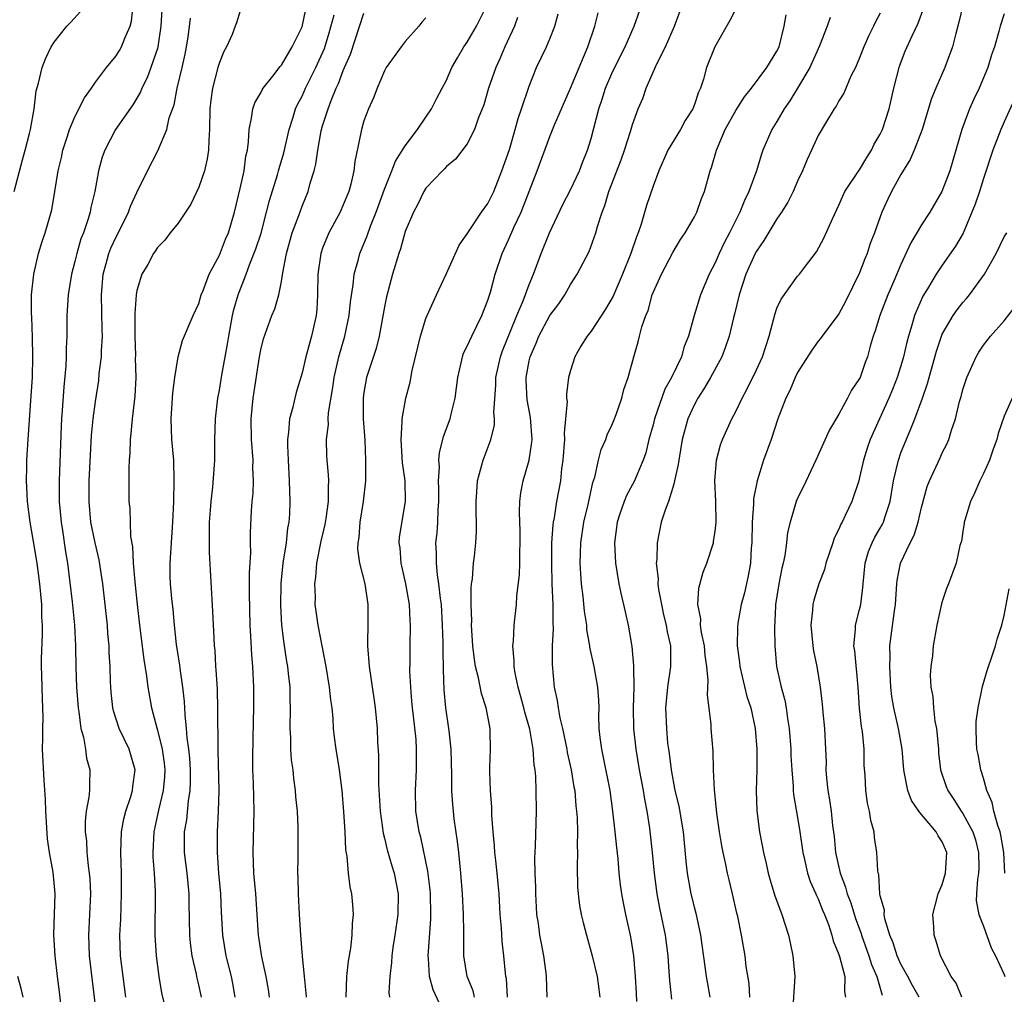
# Model space of a CAD drawing. Units: inches. Extents: x 2547000 to 2550000, y 1560000 to 1562314.
# Drawn here: x 2547794 to 2547889, y 1560431 to 1560526 of the extents above; entities that cross this region are included whole.
import ezdxf

# ---------------------------------------------------------------- set-up
doc = ezdxf.new("R2010")
doc.units = ezdxf.units.IN
doc.header["$MEASUREMENT"] = 0
doc.layers.add('LD25471560_2ft', color=241, linetype='Continuous')

msp = doc.modelspace()

# ---------------------------------------------------------------- linework, layer by layer
at = {"layer": 'LD25471560_2ft'}
for points, elevation in [([(2547793.124, 1560509), (2547793.926, 1560512.074), (2547794.189, 1560513), (2547794.62, 1560514.62), (2547794.699, 1560515), (2547795.049, 1560517), (2547795.248, 1560518.752), (2547795.488, 1560519.488), (2547795.844, 1560521), (2547796.16, 1560521.839), (2547796.717, 1560523), (2547797, 1560523.458), (2547798.232, 1560525), (2547798.608, 1560525.392), (2547799.551, 1560526.449)], 7558), ([(2547797.658, 1560430.342), (2547797.516, 1560431.516), (2547797.306, 1560433), (2547797.084, 1560435), (2547796.98, 1560437.02), (2547797.079, 1560441), (2547797, 1560442.053), (2547796.905, 1560443.095), (2547796.559, 1560445), (2547796.337, 1560446.337), (2547796.174, 1560449), (2547796.153, 1560450.153), (2547796.024, 1560451.976), (2547795.875, 1560455), (2547795.909, 1560456.091), (2547795.891, 1560457), (2547795.928, 1560458.072), (2547795.915, 1560459), (2547795.865, 1560459.864), (2547795.815, 1560462.185), (2547795.767, 1560463), (2547795.766, 1560463.766), (2547795.861, 1560466.139), (2547795.86, 1560467), (2547795.801, 1560467.801), (2547795.789, 1560469), (2547795.606, 1560471), (2547795.342, 1560473), (2547795, 1560475.098), (2547794.665, 1560477), (2547794.417, 1560479), (2547794.361, 1560480.361), (2547794.316, 1560481), (2547794.349, 1560482.349), (2547794.347, 1560483), (2547794.475, 1560485), (2547794.785, 1560489.214), (2547794.886, 1560491), (2547794.946, 1560493), (2547794.903, 1560494.903), (2547794.827, 1560496.827), (2547794.799, 1560497.201), (2547794.809, 1560499), (2547795.018, 1560501), (2547795.489, 1560503), (2547795.844, 1560504.156), (2547796.132, 1560505), (2547796.762, 1560507.238), (2547797.069, 1560509), (2547797.388, 1560511), (2547797.698, 1560512.303), (2547797.845, 1560513), (2547798.269, 1560514.269), (2547798.494, 1560515), (2547799, 1560516.225), (2547799.927, 1560518.074), (2547800.599, 1560519), (2547801, 1560519.587), (2547802.069, 1560521), (2547803, 1560522.132), (2547803.335, 1560522.665), (2547803.527, 1560523), (2547803.851, 1560523.851), (2547804.36, 1560525), (2547804.489, 1560525.511), (2547804.657, 1560527)], 7556), ([(2547807.414, 1560526.586), (2547807.323, 1560525), (2547807.037, 1560523), (2547807, 1560522.862), (2547806.373, 1560521), (2547805.998, 1560520.002), (2547805.487, 1560519), (2547805.353, 1560518.647), (2547805, 1560518.029), (2547804.6, 1560517.4), (2547802.945, 1560515), (2547801.895, 1560513), (2547801.657, 1560512.343), (2547801.288, 1560511), (2547800.925, 1560509), (2547800.552, 1560507.448), (2547800.477, 1560507), (2547800.27, 1560506.271), (2547799.83, 1560505), (2547799.593, 1560504.407), (2547799.184, 1560503), (2547799, 1560502.217), (2547798.681, 1560501), (2547798.364, 1560499), (2547798.238, 1560497), (2547798.223, 1560495), (2547798.163, 1560493.837), (2547798.159, 1560493), (2547798.119, 1560492.119), (2547797.918, 1560490.082), (2547797.786, 1560487.786), (2547797.716, 1560487), (2547797.679, 1560486.32), (2547797.49, 1560481), (2547797.488, 1560479), (2547797.667, 1560477), (2547797.806, 1560476.193), (2547798.109, 1560474.109), (2547798.292, 1560473), (2547798.739, 1560469.261), (2547798.978, 1560467), (2547799.059, 1560465), (2547799.082, 1560462.918), (2547799.165, 1560461), (2547799.314, 1560459), (2547799.392, 1560458.608), (2547799.579, 1560457), (2547799.839, 1560456.162), (2547800.038, 1560455), (2547800.143, 1560454.143), (2547800.465, 1560453), (2547800.413, 1560451.587), (2547800.413, 1560451), (2547800.364, 1560450.363), (2547800.103, 1560449), (2547799.989, 1560448.011), (2547799.997, 1560447), (2547800.117, 1560446.118), (2547800.164, 1560445), (2547800.29, 1560443.71), (2547800.398, 1560443), (2547800.44, 1560442.44), (2547800.504, 1560441), (2547800.431, 1560439), (2547800.319, 1560437), (2547800.384, 1560435), (2547801.084, 1560429.084)], 7554), ([(2547815, 1560526.486), (2547814.655, 1560525.345), (2547814.535, 1560525), (2547814.221, 1560524.221), (2547813.692, 1560523), (2547813.439, 1560522.561), (2547813, 1560521.49), (2547812.856, 1560521), (2547812.335, 1560519), (2547812.163, 1560517.837), (2547812.069, 1560517), (2547812.035, 1560515), (2547811.966, 1560513.966), (2547811.95, 1560513), (2547811.824, 1560512.176), (2547811.54, 1560511), (2547811, 1560509.436), (2547810.223, 1560507.776), (2547809, 1560505.948), (2547808.243, 1560505), (2547807.706, 1560504.294), (2547807, 1560503.577), (2547806.783, 1560503.217), (2547806.609, 1560503), (2547806.053, 1560501.946), (2547805.481, 1560501), (2547805, 1560499.429), (2547804.924, 1560499), (2547804.805, 1560497.194), (2547804.822, 1560496.822), (2547804.812, 1560495), (2547804.861, 1560493.139), (2547804.851, 1560492.851), (2547804.905, 1560491), (2547804.825, 1560489.175), (2547804.554, 1560487), (2547804.436, 1560485.565), (2547804.346, 1560485), (2547804.335, 1560483.666), (2547804.269, 1560483), (2547804.229, 1560482.229), (2547804.238, 1560479), (2547804.319, 1560478.319), (2547804.397, 1560475.603), (2547804.591, 1560474.591), (2547804.661, 1560473), (2547804.806, 1560471.194), (2547805.024, 1560469), (2547805.254, 1560467), (2547805.671, 1560463.671), (2547805.935, 1560462.065), (2547806.071, 1560461), (2547806.43, 1560459), (2547806.93, 1560457.07), (2547807, 1560456.847), (2547807.446, 1560455), (2547807.646, 1560453.646), (2547807.71, 1560453), (2547807.682, 1560452.318), (2547807.566, 1560451), (2547807.108, 1560449.108), (2547806.646, 1560447), (2547806.55, 1560445), (2547806.562, 1560444.562), (2547806.69, 1560443), (2547806.793, 1560441.207), (2547806.747, 1560437), (2547806.864, 1560435), (2547807.12, 1560433), (2547807.398, 1560431.398), (2547807.655, 1560430.345)], 7550), ([(2547811.263, 1560431), (2547811, 1560432.192), (2547810.841, 1560432.841), (2547810.767, 1560433.233), (2547810.375, 1560435), (2547810.212, 1560436.212), (2547810.139, 1560437), (2547810.073, 1560440.073), (2547810.071, 1560441), (2547809.874, 1560443), (2547809.62, 1560445), (2547809.615, 1560445.615), (2547809.626, 1560447), (2547809.836, 1560448.164), (2547810, 1560450), (2547810.17, 1560451), (2547810.204, 1560451.796), (2547810.201, 1560453), (2547810.134, 1560454.134), (2547810.044, 1560455), (2547809.884, 1560456.116), (2547809.825, 1560457), (2547809.671, 1560458.329), (2547809.604, 1560459.604), (2547809.442, 1560461), (2547809.186, 1560462.814), (2547809.154, 1560463.154), (2547808.856, 1560465.144), (2547808.652, 1560467), (2547808.521, 1560468.522), (2547808.395, 1560469.605), (2547808.275, 1560471), (2547808.246, 1560471.754), (2547808.22, 1560473), (2547808.494, 1560477), (2547808.577, 1560479), (2547808.631, 1560481), (2547808.571, 1560483), (2547808.406, 1560485), (2547808.338, 1560487), (2547808.494, 1560489.506), (2547808.692, 1560491), (2547808.999, 1560493.001), (2547809.439, 1560494.561), (2547810.454, 1560497), (2547811, 1560498.173), (2547811.242, 1560499), (2547811.418, 1560499.418), (2547812.014, 1560501), (2547813, 1560502.845), (2547813.603, 1560504.397), (2547813.87, 1560505), (2547814.456, 1560507), (2547815, 1560509.304), (2547815.382, 1560511), (2547815.571, 1560512.429), (2547815.715, 1560513), (2547815.824, 1560513.824), (2547815.867, 1560515), (2547816.117, 1560516.117), (2547816.224, 1560517), (2547816.422, 1560517.578), (2547817, 1560518.548), (2547817.144, 1560518.856), (2547817.239, 1560519), (2547818.177, 1560520.177), (2547818.885, 1560521.115), (2547819, 1560521.235), (2547820.056, 1560523), (2547821, 1560524.944), (2547821.354, 1560526.646)], 7548), ([(2547817.853, 1560431), (2547817.741, 1560431.741), (2547817.515, 1560433), (2547817.103, 1560434.897), (2547816.794, 1560437), (2547816.526, 1560441), (2547816.341, 1560443), (2547816.259, 1560445), (2547816.356, 1560449), (2547816.291, 1560451.709), (2547816.243, 1560453), (2547816.234, 1560454.234), (2547816.306, 1560457.694), (2547816.348, 1560459), (2547816.341, 1560461), (2547816.236, 1560463), (2547816.132, 1560464.132), (2547816.051, 1560465.949), (2547815.981, 1560467), (2547815.91, 1560470.09), (2547815.925, 1560471), (2547815.906, 1560472.093), (2547816.03, 1560474.03), (2547816.001, 1560475), (2547816, 1560476), (2547816.092, 1560478.091), (2547816.167, 1560479), (2547816.254, 1560479.746), (2547816.296, 1560481), (2547816.249, 1560482.249), (2547816.262, 1560483), (2547816.108, 1560485), (2547816.076, 1560487), (2547816.262, 1560489), (2547816.88, 1560493), (2547817, 1560493.658), (2547817.266, 1560494.734), (2547818.092, 1560497), (2547818.373, 1560497.627), (2547818.743, 1560499), (2547819, 1560500.286), (2547819.13, 1560501.129), (2547819.49, 1560503), (2547820.062, 1560505), (2547820.69, 1560506.69), (2547821, 1560507.572), (2547821.601, 1560509), (2547821.801, 1560509.802), (2547822.172, 1560511), (2547822.344, 1560511.656), (2547822.52, 1560513), (2547822.864, 1560514.864), (2547823, 1560515.351), (2547823.518, 1560517), (2547823.818, 1560517.818), (2547824.315, 1560519), (2547824.544, 1560519.457), (2547825, 1560520.72), (2547825.683, 1560522.317), (2547827, 1560526.257)], 7544), ([(2547825.284, 1560431), (2547825.351, 1560433), (2547825.511, 1560434.489), (2547825.723, 1560435.723), (2547825.854, 1560437), (2547825.877, 1560438.123), (2547825.994, 1560439), (2547825.937, 1560439.937), (2547825.834, 1560441), (2547825.675, 1560441.675), (2547825.507, 1560443), (2547825.374, 1560444.627), (2547825.255, 1560445.255), (2547825.169, 1560447), (2547825.049, 1560448.951), (2547824.88, 1560451), (2547824.625, 1560453), (2547824.301, 1560455), (2547824.154, 1560456.154), (2547824.065, 1560457), (2547824.017, 1560457.983), (2547823.915, 1560459), (2547823.797, 1560459.797), (2547823.676, 1560461), (2547823.33, 1560463), (2547822.569, 1560467), (2547822.368, 1560468.368), (2547822.287, 1560469), (2547822.29, 1560469.71), (2547822.234, 1560471), (2547822.332, 1560471.669), (2547822.441, 1560473), (2547822.868, 1560475.132), (2547823.245, 1560476.755), (2547823.349, 1560477.349), (2547823.567, 1560479), (2547823.553, 1560480.447), (2547823.587, 1560481), (2547823.563, 1560481.563), (2547823.437, 1560483), (2547823.415, 1560483.415), (2547823.377, 1560485), (2547823.549, 1560486.45), (2547823.548, 1560487), (2547823.581, 1560487.581), (2547823.983, 1560490.018), (2547824.104, 1560491), (2547824.552, 1560493), (2547825.134, 1560495), (2547825.567, 1560497), (2547825.691, 1560498.309), (2547825.951, 1560499.951), (2547826.048, 1560501), (2547826.455, 1560502.455), (2547826.585, 1560503), (2547827.302, 1560504.698), (2547827.637, 1560505.637), (2547828.195, 1560507), (2547829, 1560509.221), (2547829.709, 1560511), (2547830.056, 1560511.944), (2547831, 1560513.419), (2547832.194, 1560515), (2547833, 1560516.214), (2547833.549, 1560517), (2547834.026, 1560517.974), (2547834.586, 1560519), (2547835, 1560519.798), (2547835.516, 1560521), (2547836.048, 1560521.952), (2547836.679, 1560523), (2547837, 1560523.459), (2547837.886, 1560525), (2547838.898, 1560527)], 7540), ([(2547834.969, 1560429), (2547833.692, 1560431.692), (2547833.358, 1560433), (2547833.258, 1560434.742), (2547833.224, 1560435), (2547833.469, 1560438.531), (2547833.475, 1560439), (2547833.428, 1560441), (2547833.398, 1560441.398), (2547833.176, 1560443.176), (2547832.494, 1560446.494), (2547832.354, 1560447), (2547832.029, 1560449), (2547831.983, 1560451), (2547832.094, 1560453), (2547832.08, 1560454.08), (2547832.102, 1560455), (2547832.045, 1560455.955), (2547831.796, 1560458.204), (2547831.685, 1560459), (2547831.645, 1560459.645), (2547831.525, 1560461), (2547831.456, 1560462.544), (2547831.483, 1560463.483), (2547831.479, 1560465), (2547831.499, 1560467), (2547831.46, 1560467.46), (2547831.395, 1560469), (2547831.07, 1560471), (2547830.617, 1560473), (2547830.499, 1560474.499), (2547830.418, 1560475), (2547830.457, 1560475.543), (2547831.018, 1560479), (2547830.975, 1560481), (2547830.741, 1560482.741), (2547830.592, 1560485), (2547830.699, 1560486.699), (2547830.684, 1560487), (2547831.045, 1560489), (2547831.46, 1560490.54), (2547831.677, 1560491.677), (2547832.479, 1560495), (2547833, 1560496.708), (2547833.116, 1560497), (2547834.03, 1560499), (2547835, 1560501.068), (2547836.207, 1560503.793), (2547837, 1560504.912), (2547837.046, 1560505), (2547838.382, 1560507), (2547839, 1560507.829), (2547839.581, 1560509), (2547840.366, 1560511), (2547841.079, 1560513.079), (2547841.64, 1560515), (2547841.92, 1560516.08), (2547842.262, 1560517), (2547843, 1560519.198), (2547843.718, 1560521), (2547844.67, 1560523), (2547845, 1560523.781), (2547845.481, 1560525), (2547845.802, 1560526.198)], 7536), ([(2547837.717, 1560431), (2547837.589, 1560431.589), (2547837.01, 1560433), (2547836.687, 1560435), (2547836.667, 1560436.667), (2547836.681, 1560437.319), (2547836.652, 1560439), (2547836.541, 1560441), (2547836.38, 1560443), (2547836.185, 1560445), (2547836.064, 1560446.064), (2547835.749, 1560448.251), (2547835.656, 1560449), (2547835.605, 1560449.605), (2547835.52, 1560451), (2547835.524, 1560452.476), (2547835.448, 1560455), (2547835.236, 1560456.764), (2547835.223, 1560457), (2547834.914, 1560459), (2547834.755, 1560460.755), (2547834.688, 1560462.688), (2547834.663, 1560464.663), (2547834.672, 1560465.328), (2547834.618, 1560467), (2547834.493, 1560469), (2547834.406, 1560469.594), (2547834.265, 1560471), (2547834.12, 1560471.88), (2547834.014, 1560473), (2547834.01, 1560474.01), (2547833.969, 1560475), (2547834.077, 1560475.923), (2547834.148, 1560477), (2547834.188, 1560478.188), (2547834.256, 1560479), (2547834.253, 1560480.253), (2547834.224, 1560481), (2547834.306, 1560482.306), (2547834.258, 1560483), (2547834.302, 1560483.698), (2547834.705, 1560485.295), (2547835.337, 1560487), (2547835.43, 1560487.43), (2547835.832, 1560489), (2547836.085, 1560491), (2547836.423, 1560492.423), (2547836.53, 1560493), (2547836.651, 1560493.35), (2547837, 1560494.017), (2547837.431, 1560495), (2547838.426, 1560497), (2547839, 1560498.481), (2547839.241, 1560499.241), (2547839.712, 1560501), (2547840.384, 1560503), (2547841, 1560504.334), (2547841.505, 1560505.505), (2547842.212, 1560507), (2547843.761, 1560511), (2547845, 1560514.344), (2547845.452, 1560515.452), (2547847, 1560519.015), (2547847.826, 1560521), (2547848.692, 1560523), (2547849.359, 1560525), (2547849.692, 1560526.308)], 7534), ([(2547840.915, 1560431), (2547840.788, 1560432.788), (2547840.735, 1560433), (2547840.695, 1560433.305), (2547840.538, 1560435), (2547840.376, 1560436.376), (2547840.31, 1560437.69), (2547840.206, 1560439), (2547840.092, 1560441), (2547840.01, 1560442.01), (2547839.911, 1560443), (2547839.761, 1560444.239), (2547839.685, 1560445), (2547839.657, 1560445.657), (2547839.509, 1560447), (2547839.389, 1560448.611), (2547839.378, 1560449.378), (2547839.262, 1560451), (2547839.204, 1560452.796), (2547839.205, 1560453.205), (2547839.265, 1560455), (2547839.227, 1560456.773), (2547839.208, 1560457), (2547838.822, 1560459), (2547838.385, 1560460.385), (2547838.084, 1560461.916), (2547837.808, 1560463), (2547837.7, 1560463.7), (2547837.536, 1560465), (2547837.42, 1560467), (2547837.435, 1560467.435), (2547837.389, 1560469), (2547837.383, 1560470.617), (2547837.423, 1560471), (2547837.503, 1560471.503), (2547837.598, 1560473), (2547837.703, 1560473.703), (2547837.848, 1560475), (2547837.907, 1560476.093), (2547837.914, 1560477), (2547837.867, 1560477.867), (2547837.855, 1560479), (2547837.936, 1560479.936), (2547837.994, 1560481), (2547838.397, 1560482.397), (2547838.54, 1560483), (2547839.219, 1560484.781), (2547839.286, 1560485), (2547839.627, 1560486.373), (2547839.657, 1560487), (2547839.593, 1560487.593), (2547839.762, 1560490.238), (2547839.763, 1560491), (2547840.213, 1560493), (2547840.425, 1560493.575), (2547841.8, 1560497), (2547842.402, 1560498.402), (2547843, 1560500.013), (2547843.424, 1560501), (2547844.173, 1560503), (2547844.982, 1560505), (2547846.269, 1560507.731), (2547847, 1560509.158), (2547847.868, 1560511), (2547848.178, 1560511.821), (2547848.655, 1560513), (2547849, 1560514.151), (2547849.736, 1560517), (2547850.057, 1560517.943), (2547850.382, 1560519), (2547851, 1560520.42), (2547851.844, 1560522.156), (2547852.284, 1560523), (2547853.152, 1560525), (2547853.869, 1560527)], 7532), ([(2547844.727, 1560431), (2547844.671, 1560433), (2547844.638, 1560433.362), (2547844.433, 1560435), (2547844.18, 1560436.18), (2547844.04, 1560437), (2547843.891, 1560438.109), (2547843.744, 1560439), (2547843.696, 1560439.697), (2547843.634, 1560441), (2547843.634, 1560441.634), (2547843.583, 1560443), (2547843.549, 1560444.45), (2547843.607, 1560445.607), (2547843.721, 1560449), (2547843.688, 1560451), (2547843.638, 1560452.362), (2547843.577, 1560453), (2547843.484, 1560453.485), (2547843.391, 1560455), (2547843.052, 1560456.947), (2547842.576, 1560458.576), (2547842.48, 1560459), (2547841.935, 1560461), (2547841.647, 1560462.353), (2547841.555, 1560463), (2547841.559, 1560463.559), (2547841.424, 1560465), (2547841.474, 1560465.474), (2547841.544, 1560467), (2547841.772, 1560469), (2547841.818, 1560469.818), (2547842.076, 1560471.923), (2547842.096, 1560473), (2547842.09, 1560474.09), (2547842.142, 1560475), (2547842.117, 1560476.117), (2547842.048, 1560477.952), (2547842.088, 1560479), (2547842.186, 1560479.814), (2547842.424, 1560481), (2547843.008, 1560483), (2547843.261, 1560484.739), (2547843.277, 1560485), (2547843.134, 1560487.134), (2547842.819, 1560488.819), (2547842.714, 1560490.713), (2547842.714, 1560491), (2547843, 1560492.608), (2547843.084, 1560493), (2547843.672, 1560494.328), (2547843.938, 1560495), (2547845, 1560496.989), (2547845.861, 1560498.139), (2547846.442, 1560499), (2547847, 1560499.984), (2547847.651, 1560501), (2547848.8, 1560503.2), (2547849.461, 1560505), (2547849.621, 1560505.621), (2547850.058, 1560507), (2547850.343, 1560507.657), (2547850.723, 1560509), (2547851.915, 1560512.085), (2547852.237, 1560513), (2547852.811, 1560514.811), (2547853, 1560515.491), (2547853.558, 1560517), (2547853.992, 1560518.008), (2547854.323, 1560519), (2547855.374, 1560521.374), (2547856.212, 1560523), (2547857.089, 1560525), (2547857.825, 1560527)], 7530), ([(2547863.102, 1560526.898), (2547862.431, 1560525.569), (2547860.98, 1560523), (2547860.182, 1560521), (2547859.883, 1560519.883), (2547859.579, 1560519), (2547859.383, 1560518.617), (2547859, 1560517.431), (2547858.837, 1560517), (2547858.121, 1560515.879), (2547857.651, 1560515), (2547856.434, 1560513), (2547855.55, 1560511), (2547855, 1560509.51), (2547854.358, 1560507.642), (2547853.833, 1560505.833), (2547853.546, 1560505), (2547853.389, 1560504.611), (2547852.848, 1560503), (2547852.045, 1560501), (2547851.133, 1560498.867), (2547850.393, 1560497.607), (2547849, 1560495.488), (2547848.612, 1560495), (2547848.015, 1560494.015), (2547847.435, 1560493), (2547847, 1560491.674), (2547846.814, 1560491), (2547846.607, 1560489.393), (2547846.617, 1560489), (2547846.666, 1560488.666), (2547846.53, 1560487), (2547846.383, 1560485.617), (2547846.413, 1560485), (2547846.267, 1560483), (2547846.144, 1560482.144), (2547846.038, 1560481), (2547845.66, 1560479), (2547845.414, 1560477.414), (2547845.32, 1560477), (2547845.277, 1560476.723), (2547845.169, 1560475), (2547845.148, 1560473), (2547845.21, 1560471), (2547845.301, 1560469), (2547845.29, 1560467.29), (2547845.331, 1560466.67), (2547845.239, 1560465), (2547845.212, 1560463.212), (2547845.419, 1560461), (2547845.705, 1560459.705), (2547845.797, 1560459), (2547845.959, 1560458.041), (2547846.221, 1560457), (2547846.647, 1560455), (2547846.694, 1560454.695), (2547847.082, 1560453), (2547847.341, 1560451.341), (2547847.41, 1560451), (2547847.519, 1560449.519), (2547847.587, 1560449), (2547847.636, 1560448.364), (2547847.673, 1560447), (2547847.655, 1560445.655), (2547847.688, 1560445), (2547847.643, 1560443.643), (2547847.684, 1560441.683), (2547847.739, 1560441), (2547847.877, 1560439.877), (2547848.04, 1560439), (2547848.225, 1560438.225), (2547848.548, 1560437), (2547849.116, 1560435), (2547849.569, 1560433), (2547849.753, 1560431.753), (2547849.831, 1560431)], 7528), ([(2547853.434, 1560430.566), (2547853.379, 1560431.38), (2547853.307, 1560433), (2547853.134, 1560435), (2547852.834, 1560436.833), (2547852.347, 1560439), (2547852.123, 1560440.123), (2547851.966, 1560441), (2547851.852, 1560441.852), (2547851.725, 1560443), (2547851.612, 1560444.388), (2547851.483, 1560445.483), (2547851.342, 1560447), (2547851.117, 1560449), (2547850.829, 1560451), (2547850.204, 1560454.204), (2547850.021, 1560455), (2547849.876, 1560456.125), (2547849.794, 1560457), (2547849.75, 1560458.25), (2547849.767, 1560459), (2547849.755, 1560459.755), (2547849.654, 1560461), (2547849.294, 1560463), (2547848.885, 1560464.885), (2547848.877, 1560465), (2547848.592, 1560466.592), (2547848.57, 1560467), (2547848.354, 1560468.354), (2547848.219, 1560469.781), (2547848.063, 1560471), (2547847.993, 1560471.993), (2547847.946, 1560473), (2547847.965, 1560473.965), (2547848.008, 1560475), (2547848.303, 1560477), (2547848.703, 1560478.703), (2547849.165, 1560480.835), (2547849.344, 1560481.344), (2547849.713, 1560483), (2547849.978, 1560484.023), (2547850.412, 1560485), (2547850.566, 1560485.435), (2547851, 1560486.37), (2547851.184, 1560486.816), (2547851.409, 1560487.409), (2547851.97, 1560489), (2547852.178, 1560489.822), (2547852.593, 1560491), (2547853.132, 1560493), (2547853.552, 1560494.448), (2547853.698, 1560495), (2547853.913, 1560495.913), (2547854.295, 1560497), (2547854.512, 1560497.488), (2547854.919, 1560499), (2547855, 1560499.214), (2547855.816, 1560501), (2547856.911, 1560503.088), (2547857.656, 1560504.344), (2547858.116, 1560505), (2547859, 1560506.536), (2547859.231, 1560507), (2547859.677, 1560508.323), (2547859.965, 1560509), (2547860.536, 1560511), (2547860.67, 1560511.33), (2547861.129, 1560513), (2547861.971, 1560515), (2547863, 1560516.846), (2547863.842, 1560518.158), (2547864.525, 1560519), (2547866.009, 1560521), (2547867, 1560522.591), (2547867.195, 1560523), (2547867.695, 1560525), (2547867.873, 1560526.127)], 7526), ([(2547877, 1560526.288), (2547876.554, 1560525.446), (2547876.359, 1560525), (2547875.905, 1560524.095), (2547875.4, 1560523), (2547875, 1560521.945), (2547874.589, 1560521), (2547874.161, 1560520.161), (2547873.473, 1560518.527), (2547873, 1560517.798), (2547872.733, 1560517.267), (2547872.528, 1560517), (2547871.791, 1560515.791), (2547871, 1560514.413), (2547870.355, 1560513), (2547869.913, 1560512.087), (2547869.474, 1560511), (2547869, 1560510.012), (2547868.559, 1560509), (2547868.038, 1560507.962), (2547867.443, 1560507), (2547867, 1560506.349), (2547865.733, 1560504.267), (2547865, 1560503.217), (2547864.884, 1560503), (2547863.985, 1560501), (2547863.324, 1560499), (2547862.872, 1560497.128), (2547862.773, 1560496.773), (2547862.365, 1560495), (2547862.029, 1560493.971), (2547861.646, 1560493), (2547860.567, 1560491), (2547859.993, 1560490.007), (2547859.329, 1560489), (2547859, 1560488.391), (2547858.38, 1560487), (2547857.828, 1560485), (2547857.48, 1560483), (2547857.435, 1560482.565), (2547857.088, 1560481), (2547857, 1560480.67), (2547856.484, 1560479), (2547856.156, 1560478.156), (2547855.799, 1560477), (2547855.385, 1560475), (2547855.355, 1560473.355), (2547855.309, 1560473), (2547855.485, 1560471.485), (2547855.467, 1560471), (2547855.527, 1560470.473), (2547855.801, 1560469), (2547856.017, 1560468.017), (2547856.27, 1560467), (2547856.361, 1560466.361), (2547856.686, 1560465), (2547856.698, 1560463), (2547856.401, 1560461), (2547856.215, 1560459), (2547856.287, 1560457), (2547856.41, 1560455.59), (2547856.491, 1560455), (2547856.569, 1560454.569), (2547856.741, 1560453), (2547857.111, 1560451), (2547857.483, 1560449.483), (2547857.904, 1560447), (2547858.174, 1560444.174), (2547858.31, 1560443), (2547858.669, 1560441), (2547859, 1560439.606), (2547859.13, 1560439.13), (2547859.586, 1560437), (2547860.026, 1560433.973), (2547860.149, 1560433), (2547860.272, 1560432.272), (2547860.511, 1560431)], 7522), ([(2547864.371, 1560431), (2547864.298, 1560432.298), (2547864.03, 1560433.969), (2547863.934, 1560435), (2547863.578, 1560437), (2547863.21, 1560438.79), (2547863.119, 1560439.119), (2547862.701, 1560441), (2547862.354, 1560442.354), (2547862.206, 1560443), (2547862.009, 1560443.991), (2547861.773, 1560445), (2547861.651, 1560445.652), (2547861.438, 1560447), (2547861.18, 1560448.82), (2547861.154, 1560449.154), (2547860.933, 1560451.067), (2547860.853, 1560453), (2547860.81, 1560454.81), (2547860.63, 1560457), (2547860.612, 1560457.387), (2547860.266, 1560460.266), (2547860.341, 1560461.659), (2547860.212, 1560463), (2547860.059, 1560464.059), (2547859.98, 1560465), (2547859.694, 1560466.306), (2547859.6, 1560467), (2547859.615, 1560467.615), (2547859.328, 1560469), (2547859.417, 1560470.584), (2547859.855, 1560472.145), (2547860.212, 1560473), (2547860.836, 1560475), (2547860.865, 1560475.135), (2547861, 1560476.083), (2547861.094, 1560477), (2547861.079, 1560479), (2547860.983, 1560481), (2547861.126, 1560483), (2547861.53, 1560484.47), (2547861.711, 1560485), (2547862.624, 1560487), (2547863, 1560487.704), (2547863.613, 1560489), (2547864.107, 1560489.893), (2547865, 1560491.723), (2547865.585, 1560493), (2547865.886, 1560493.886), (2547866.228, 1560495), (2547866.703, 1560496.703), (2547866.815, 1560497.185), (2547867, 1560497.693), (2547867.409, 1560498.591), (2547869, 1560500.802), (2547869.169, 1560501), (2547869.654, 1560501.655), (2547870.829, 1560503.171), (2547871.521, 1560504.48), (2547872.362, 1560506.362), (2547873, 1560507.682), (2547873.581, 1560509), (2547874.945, 1560511.055), (2547875, 1560511.118), (2547875.698, 1560512.302), (2547876.163, 1560513), (2547876.425, 1560513.575), (2547877, 1560514.557), (2547877.207, 1560515), (2547877.854, 1560517), (2547878.319, 1560519), (2547878.825, 1560521), (2547878.869, 1560521.131), (2547879.417, 1560522.583), (2547880.091, 1560524.091), (2547880.687, 1560525.314), (2547881.206, 1560526.794)], 7520), ([(2547885, 1560527.031), (2547884.609, 1560525.391), (2547884.313, 1560524.313), (2547884.001, 1560523), (2547883.382, 1560521.382), (2547883.254, 1560521), (2547882.37, 1560519), (2547881.975, 1560518.025), (2547881.058, 1560515), (2547880.301, 1560513), (2547879.912, 1560512.088), (2547879, 1560510.645), (2547878.089, 1560509), (2547877.726, 1560508.274), (2547877.139, 1560507), (2547876.429, 1560505), (2547876.04, 1560503.96), (2547875.729, 1560503), (2547875.514, 1560502.486), (2547875, 1560501.117), (2547873.651, 1560498.349), (2547873, 1560497.161), (2547871.367, 1560495), (2547871.227, 1560494.773), (2547871, 1560494.498), (2547870.373, 1560493.627), (2547869, 1560491.489), (2547868.765, 1560491), (2547868.25, 1560489.75), (2547867.863, 1560489), (2547867.097, 1560487), (2547866.441, 1560485), (2547865.708, 1560483), (2547865.072, 1560481), (2547864.74, 1560479.26), (2547864.737, 1560478.737), (2547864.607, 1560477), (2547864.563, 1560475), (2547864.513, 1560474.513), (2547864.422, 1560473), (2547864.215, 1560471.785), (2547863.855, 1560470.145), (2547863.537, 1560469), (2547863.215, 1560467.215), (2547863.173, 1560466.827), (2547863.158, 1560465), (2547863.383, 1560463.383), (2547863.412, 1560463), (2547864.091, 1560460.091), (2547864.457, 1560459), (2547864.895, 1560457), (2547865.055, 1560455), (2547865.047, 1560453), (2547864.988, 1560451), (2547865.043, 1560449.043), (2547865.305, 1560447), (2547865.687, 1560445), (2547865.942, 1560443.943), (2547866.148, 1560443), (2547866.333, 1560442.333), (2547866.8, 1560440.801), (2547867.341, 1560439.341), (2547867.484, 1560439), (2547868.115, 1560437), (2547868.261, 1560436.261), (2547868.547, 1560435), (2547868.744, 1560433), (2547868.498, 1560429.502)], 7518), ([(2547889, 1560526.207), (2547888.609, 1560525), (2547888.487, 1560524.487), (2547888.062, 1560523), (2547887.772, 1560522.228), (2547887.432, 1560521), (2547886.58, 1560519), (2547886.061, 1560517.939), (2547885.649, 1560517), (2547884.894, 1560515), (2547883.753, 1560511), (2547882.97, 1560509), (2547881.792, 1560507), (2547881, 1560505.774), (2547879.959, 1560504.041), (2547879, 1560501.921), (2547878.316, 1560500.316), (2547877.733, 1560499), (2547876.949, 1560497), (2547876.503, 1560495.497), (2547876.317, 1560495), (2547876.039, 1560494.039), (2547875.764, 1560493), (2547875.552, 1560492.448), (2547875.043, 1560491), (2547875, 1560490.909), (2547874.228, 1560489.772), (2547873.836, 1560489), (2547873, 1560487.448), (2547872.07, 1560485.93), (2547870.774, 1560483), (2547869.565, 1560480.435), (2547869, 1560479.307), (2547868.872, 1560479), (2547868.277, 1560477), (2547868.028, 1560475.971), (2547867.928, 1560475), (2547867.759, 1560473.759), (2547867.595, 1560473), (2547867.473, 1560472.527), (2547867.179, 1560471), (2547866.863, 1560469), (2547866.844, 1560468.844), (2547866.75, 1560466.75), (2547866.794, 1560465), (2547866.961, 1560463), (2547867.404, 1560461), (2547867.76, 1560459.76), (2547867.896, 1560459), (2547868.031, 1560457.969), (2547868.194, 1560457), (2547868.336, 1560455), (2547868.349, 1560454.349), (2547868.424, 1560453), (2547868.569, 1560451.431), (2547868.577, 1560451), (2547868.607, 1560450.608), (2547869, 1560448.388), (2547869.227, 1560447), (2547869.511, 1560445), (2547869.675, 1560444.325), (2547869.947, 1560443), (2547870.204, 1560442.204), (2547870.771, 1560441), (2547870.835, 1560440.835), (2547871, 1560440.516), (2547871.409, 1560439.409), (2547871.603, 1560439), (2547871.985, 1560438.015), (2547872.298, 1560437), (2547872.433, 1560436.433), (2547873, 1560435.123), (2547873.058, 1560434.942), (2547873.556, 1560433), (2547873.547, 1560431.547), (2547873.63, 1560431)], 7516), ([(2547803.95, 1560431), (2547803.428, 1560435), (2547803.358, 1560437), (2547803.444, 1560438.556), (2547803.53, 1560441), (2547803.502, 1560443), (2547803.439, 1560445), (2547803.522, 1560447), (2547803.757, 1560448.243), (2547803.95, 1560449), (2547804.428, 1560450.428), (2547804.593, 1560451), (2547804.621, 1560451.379), (2547804.844, 1560453), (2547804.254, 1560455), (2547803.285, 1560457), (2547802.731, 1560458.731), (2547802.672, 1560459), (2547802.511, 1560460.511), (2547802.474, 1560461), (2547802.467, 1560461.533), (2547802.408, 1560463), (2547802.325, 1560464.325), (2547802.312, 1560465), (2547802.198, 1560466.198), (2547802.148, 1560467), (2547801.713, 1560471), (2547801.628, 1560471.628), (2547801.348, 1560473.348), (2547800.969, 1560474.968), (2547800.563, 1560477), (2547800.372, 1560479), (2547800.4, 1560481), (2547800.511, 1560483.489), (2547800.618, 1560485.382), (2547800.782, 1560487), (2547801, 1560488.658), (2547801.311, 1560490.689), (2547801.367, 1560491.367), (2547801.573, 1560493), (2547801.58, 1560493.58), (2547801.669, 1560495), (2547801.639, 1560495.639), (2547801.566, 1560499), (2547801.747, 1560501), (2547802.048, 1560502.048), (2547802.298, 1560503), (2547802.489, 1560503.512), (2547803, 1560504.61), (2547803.422, 1560505.422), (2547804.207, 1560507), (2547804.405, 1560507.595), (2547805, 1560508.917), (2547806.034, 1560511), (2547807.044, 1560512.957), (2547807.917, 1560515), (2547808.142, 1560516.143), (2547808.607, 1560517.394), (2547808.907, 1560519), (2547809.392, 1560521), (2547809.683, 1560522.317), (2547809.815, 1560523), (2547809.965, 1560523.965), (2547810.197, 1560525.803)], 7552), ([(2547814.537, 1560431), (2547814.306, 1560432.306), (2547814.162, 1560433), (2547813.667, 1560435), (2547813.335, 1560437), (2547813.208, 1560439.208), (2547813.129, 1560441), (2547812.953, 1560443), (2547812.811, 1560445), (2547812.824, 1560447), (2547812.924, 1560449), (2547812.962, 1560451), (2547812.892, 1560454.892), (2547812.876, 1560455.124), (2547812.855, 1560458.855), (2547812.801, 1560460.801), (2547812.699, 1560462.699), (2547812.669, 1560463), (2547812.579, 1560464.579), (2547812.532, 1560465), (2547812.462, 1560466.463), (2547812.419, 1560467), (2547812.367, 1560468.367), (2547812.044, 1560474.044), (2547812.054, 1560477), (2547812.151, 1560478.15), (2547812.194, 1560479), (2547812.373, 1560480.373), (2547812.533, 1560482.533), (2547812.554, 1560483), (2547812.555, 1560485), (2547812.619, 1560487), (2547812.85, 1560489), (2547813, 1560489.768), (2547813.224, 1560491.224), (2547813.779, 1560494.221), (2547813.897, 1560495), (2547814.267, 1560497), (2547814.41, 1560497.59), (2547814.819, 1560499), (2547815.588, 1560501), (2547815.909, 1560501.909), (2547816.533, 1560503.467), (2547817.028, 1560504.973), (2547817.573, 1560507), (2547817.853, 1560508.147), (2547818.618, 1560510.618), (2547818.728, 1560511), (2547818.776, 1560511.224), (2547819.237, 1560512.763), (2547819.741, 1560515), (2547820.118, 1560516.118), (2547820.376, 1560517), (2547820.57, 1560517.43), (2547821, 1560518.235), (2547821.331, 1560519), (2547822.339, 1560521), (2547823.164, 1560522.836), (2547823.624, 1560524.376), (2547824.099, 1560526.099)], 7546), ([(2547833, 1560525.833), (2547832.605, 1560525.395), (2547832.305, 1560525), (2547831, 1560523.515), (2547830.59, 1560523), (2547829.166, 1560521), (2547829, 1560520.697), (2547828.265, 1560519), (2547827.93, 1560518.07), (2547827.428, 1560517), (2547827, 1560515.862), (2547826.75, 1560515), (2547826.698, 1560514.698), (2547826.104, 1560511.896), (2547826.007, 1560511), (2547825.718, 1560509.718), (2547825.521, 1560509), (2547825, 1560507.707), (2547824.687, 1560507), (2547823.605, 1560505), (2547823, 1560503.507), (2547822.82, 1560503), (2547822.533, 1560501), (2547822.501, 1560499), (2547822.423, 1560497.577), (2547822.369, 1560497), (2547821.927, 1560495), (2547821.709, 1560494.291), (2547821.361, 1560493), (2547821, 1560491.448), (2547820.445, 1560489.555), (2547820.305, 1560489), (2547820.107, 1560488.107), (2547819.803, 1560487), (2547819.703, 1560485.703), (2547819.598, 1560485), (2547819.6, 1560484.4), (2547819.658, 1560483), (2547819.771, 1560481), (2547819.813, 1560479), (2547819.772, 1560477.772), (2547819.718, 1560477), (2547819.607, 1560476.393), (2547819.464, 1560475), (2547819.156, 1560473), (2547818.95, 1560471.05), (2547818.911, 1560468.911), (2547819.019, 1560467), (2547819.23, 1560465.23), (2547819.49, 1560463.49), (2547819.582, 1560463), (2547819.673, 1560462.327), (2547819.813, 1560461), (2547819.826, 1560459.826), (2547819.861, 1560459), (2547819.821, 1560457), (2547819.869, 1560456.131), (2547819.886, 1560455), (2547819.96, 1560453.96), (2547820.096, 1560453), (2547820.173, 1560452.173), (2547820.341, 1560451), (2547820.381, 1560450.381), (2547820.52, 1560449), (2547820.594, 1560447.406), (2547820.58, 1560445), (2547820.59, 1560444.59), (2547820.561, 1560443), (2547820.59, 1560442.59), (2547820.622, 1560441), (2547820.733, 1560439), (2547820.866, 1560437), (2547821.024, 1560434.976), (2547821.2, 1560433), (2547821.377, 1560431.377), (2547821.386, 1560431)], 7542), ([(2547841.86, 1560525.86), (2547841.588, 1560525), (2547840.627, 1560523), (2547840.144, 1560521.856), (2547839.756, 1560521), (2547839.074, 1560519), (2547838.601, 1560517.399), (2547838.459, 1560517), (2547838.07, 1560516.07), (2547837.697, 1560515), (2547837, 1560513.629), (2547835.87, 1560512.13), (2547835, 1560511.42), (2547834.807, 1560511.193), (2547834.59, 1560511), (2547833, 1560509.332), (2547832.796, 1560509), (2547832.212, 1560507.789), (2547831.793, 1560507), (2547831, 1560505.121), (2547830.536, 1560503.464), (2547830.361, 1560503), (2547829.76, 1560501), (2547829.195, 1560498.805), (2547829, 1560497.821), (2547828.485, 1560495), (2547828.186, 1560493.814), (2547827.253, 1560491), (2547827, 1560489.549), (2547826.922, 1560489), (2547826.932, 1560487), (2547827.075, 1560484.925), (2547827.164, 1560483), (2547827.149, 1560481), (2547826.933, 1560479), (2547826.615, 1560477), (2547826.505, 1560475.495), (2547826.412, 1560475), (2547826.375, 1560474.375), (2547826.568, 1560473), (2547827.069, 1560471), (2547827.37, 1560469), (2547827.368, 1560467.368), (2547827.33, 1560465), (2547827.491, 1560463), (2547827.954, 1560459.954), (2547828.085, 1560459), (2547828.276, 1560457), (2547828.319, 1560455.681), (2547828.413, 1560454.413), (2547828.408, 1560451.592), (2547828.563, 1560449), (2547828.869, 1560446.869), (2547829, 1560446.379), (2547829.262, 1560445.262), (2547829.695, 1560443.696), (2547829.909, 1560443), (2547830.303, 1560441), (2547830.295, 1560439), (2547830.005, 1560437), (2547829.803, 1560435.803), (2547829.69, 1560435), (2547829.663, 1560434.337), (2547829.492, 1560433), (2547829.422, 1560431.422), (2547829.457, 1560431)], 7538), ([(2547872.142, 1560525.858), (2547871.852, 1560525), (2547871.118, 1560523.118), (2547870.191, 1560521), (2547869, 1560519.008), (2547868.232, 1560517.768), (2547867.707, 1560517), (2547867, 1560515.777), (2547866.504, 1560515), (2547865.634, 1560513), (2547865.469, 1560512.531), (2547865.01, 1560511), (2547864.287, 1560509), (2547863.856, 1560508.145), (2547863.398, 1560507), (2547863, 1560506.23), (2547862.395, 1560505), (2547861.912, 1560504.088), (2547861.389, 1560503), (2547861, 1560502.106), (2547860.417, 1560501), (2547859.587, 1560499), (2547858.968, 1560497), (2547858.415, 1560495), (2547858.012, 1560493.988), (2547857.744, 1560493), (2547856.795, 1560491), (2547856.147, 1560489.853), (2547855.148, 1560487), (2547855, 1560486.399), (2547854.603, 1560485), (2547854.289, 1560483.711), (2547854.045, 1560483), (2547853.323, 1560481.323), (2547853.2, 1560481), (2547852.425, 1560479.574), (2547852.188, 1560479), (2547851.793, 1560477.793), (2547851.512, 1560477), (2547851.263, 1560475), (2547851.36, 1560473), (2547851.669, 1560471), (2547851.883, 1560470.117), (2547852.287, 1560468.287), (2547852.598, 1560467), (2547852.954, 1560464.954), (2547853.111, 1560463.111), (2547853.099, 1560462.901), (2547853.125, 1560461), (2547853.064, 1560459), (2547853.095, 1560457), (2547853.324, 1560455), (2547853.662, 1560453), (2547854.027, 1560451), (2547854.155, 1560450.155), (2547854.39, 1560449), (2547854.644, 1560447.357), (2547854.915, 1560445), (2547855.108, 1560443), (2547855.368, 1560441), (2547855.624, 1560439.624), (2547855.765, 1560439), (2547856.165, 1560437), (2547856.415, 1560435), (2547856.537, 1560433.463), (2547856.591, 1560432.591), (2547856.782, 1560430.782)], 7524), ([(2547890.491, 1560519), (2547889, 1560515.746), (2547888.673, 1560515), (2547887.891, 1560513), (2547887, 1560510.264), (2547886.612, 1560509), (2547886.207, 1560507.793), (2547885.027, 1560504.973), (2547884.301, 1560503.699), (2547883, 1560501.885), (2547882.424, 1560501), (2547881.585, 1560499.585), (2547881.138, 1560498.862), (2547880.324, 1560497), (2547880.063, 1560496.064), (2547879.722, 1560495), (2547879.569, 1560494.43), (2547879.254, 1560493), (2547879, 1560492.12), (2547878.648, 1560491), (2547878.183, 1560489.817), (2547877.832, 1560489), (2547876.913, 1560487), (2547876.024, 1560485), (2547875.761, 1560484.239), (2547875.368, 1560483), (2547875, 1560481.318), (2547874.912, 1560481), (2547874.26, 1560479), (2547873.618, 1560477.618), (2547873.31, 1560477), (2547873.194, 1560476.806), (2547873, 1560476.311), (2547872.549, 1560475.45), (2547872.393, 1560475), (2547871.727, 1560473), (2547871.586, 1560472.414), (2547871.061, 1560471), (2547870.572, 1560469.428), (2547870.47, 1560469), (2547870.448, 1560468.448), (2547870.273, 1560467), (2547870.459, 1560465), (2547870.531, 1560464.531), (2547870.848, 1560463), (2547871.192, 1560461), (2547871.377, 1560459.377), (2547871.437, 1560458.563), (2547871.59, 1560457), (2547871.705, 1560455), (2547871.752, 1560453.753), (2547871.745, 1560453), (2547871.794, 1560452.206), (2547871.924, 1560451), (2547872.089, 1560450.09), (2547872.237, 1560449), (2547872.391, 1560447.609), (2547872.532, 1560446.532), (2547872.674, 1560445), (2547873.11, 1560443), (2547873.651, 1560441.651), (2547873.801, 1560441), (2547874.14, 1560440.14), (2547874.615, 1560438.615), (2547875.152, 1560437.153), (2547875.189, 1560437), (2547875.902, 1560435), (2547876.156, 1560434.156), (2547876.658, 1560433), (2547877.173, 1560431.173)], 7514), ([(2547880.778, 1560431), (2547880.121, 1560432.12), (2547879.658, 1560433), (2547879, 1560434.199), (2547878.636, 1560435), (2547878.256, 1560436.256), (2547877.917, 1560437), (2547877.433, 1560438.567), (2547877.374, 1560439), (2547877.401, 1560439.401), (2547877, 1560440.811), (2547876.966, 1560441), (2547876.856, 1560442.856), (2547876.802, 1560443), (2547876.756, 1560443.244), (2547876.676, 1560445), (2547876.459, 1560446.458), (2547876.399, 1560447), (2547876.098, 1560448.098), (2547875.973, 1560449), (2547875.777, 1560449.777), (2547875.605, 1560451), (2547875.534, 1560452.466), (2547875.446, 1560453.446), (2547875.439, 1560455), (2547875.27, 1560456.73), (2547875.19, 1560457.19), (2547874.988, 1560458.988), (2547874.868, 1560461), (2547874.537, 1560464.537), (2547874.454, 1560465), (2547874.598, 1560466.598), (2547874.594, 1560467), (2547875, 1560468.515), (2547875.105, 1560469), (2547875.329, 1560470.672), (2547875.348, 1560471), (2547875.54, 1560473), (2547875.867, 1560474.133), (2547876.218, 1560475), (2547876.474, 1560475.526), (2547877, 1560476.411), (2547877.212, 1560476.788), (2547877.311, 1560477), (2547877.434, 1560477.434), (2547877.964, 1560479), (2547878.293, 1560481), (2547878.753, 1560483), (2547879, 1560483.693), (2547879.368, 1560484.632), (2547879.977, 1560486.023), (2547880.351, 1560487), (2547881.085, 1560489), (2547881.58, 1560490.42), (2547881.726, 1560491), (2547882.443, 1560493.557), (2547882.924, 1560495), (2547883, 1560495.179), (2547884.06, 1560497), (2547884.445, 1560497.555), (2547885, 1560498.243), (2547885.357, 1560498.643), (2547885.646, 1560499), (2547887.091, 1560501), (2547888.235, 1560503), (2547889, 1560504.601), (2547889.247, 1560505)], 7512), ([(2547884.917, 1560431), (2547884.353, 1560432.353), (2547883.871, 1560433), (2547882.844, 1560435), (2547882.424, 1560436.424), (2547882.208, 1560437), (2547882.202, 1560437.798), (2547882.107, 1560439), (2547882.622, 1560441), (2547883, 1560441.9), (2547883.336, 1560443), (2547883.439, 1560445), (2547883, 1560446.02), (2547882.604, 1560446.604), (2547882.415, 1560447), (2547881, 1560448.675), (2547880.747, 1560449), (2547880.033, 1560450.033), (2547879.663, 1560451), (2547879.36, 1560452.64), (2547879.274, 1560453), (2547879.123, 1560455), (2547878.781, 1560457), (2547878.308, 1560459), (2547878.117, 1560460.117), (2547878.028, 1560461), (2547877.919, 1560463), (2547877.955, 1560463.955), (2547877.944, 1560465), (2547878.386, 1560468.386), (2547878.492, 1560469), (2547878.616, 1560471), (2547878.651, 1560471.349), (2547878.947, 1560473), (2547879.899, 1560475), (2547880.282, 1560475.718), (2547880.686, 1560477), (2547881, 1560478.401), (2547881.549, 1560480.45), (2547881.769, 1560481), (2547882.795, 1560483.205), (2547883, 1560483.688), (2547883.457, 1560484.544), (2547883.649, 1560485), (2547883.901, 1560485.901), (2547884.3, 1560487), (2547884.685, 1560488.685), (2547884.833, 1560489.167), (2547885, 1560489.82), (2547885.281, 1560490.719), (2547885.38, 1560491), (2547885.715, 1560491.715), (2547886.286, 1560493), (2547886.55, 1560493.45), (2547887, 1560494.131), (2547887.693, 1560495), (2547889, 1560496.49), (2547890.11, 1560497.89)], 7510), ([(2547889.773, 1560489), (2547889, 1560487.246), (2547888.43, 1560485.57), (2547888.304, 1560485), (2547887.932, 1560484.068), (2547887.57, 1560483), (2547887, 1560481.701), (2547886.637, 1560481), (2547886.15, 1560479.85), (2547885.727, 1560479), (2547885.181, 1560477.181), (2547885.14, 1560477), (2547885.132, 1560476.868), (2547885, 1560476.105), (2547884.857, 1560475.143), (2547884.714, 1560474.714), (2547884.366, 1560473), (2547883.614, 1560471), (2547883.424, 1560470.576), (2547883, 1560469.314), (2547882.928, 1560469.072), (2547882.486, 1560467), (2547882.136, 1560465), (2547882.047, 1560464.047), (2547881.899, 1560463), (2547881.844, 1560462.156), (2547881.902, 1560461), (2547882.091, 1560460.091), (2547882.146, 1560459), (2547882.297, 1560457.703), (2547882.445, 1560457), (2547882.633, 1560455), (2547882.653, 1560454.653), (2547882.84, 1560453), (2547883.38, 1560451.38), (2547883.535, 1560451), (2547884.131, 1560450.131), (2547884.846, 1560449), (2547885, 1560448.787), (2547885.957, 1560447), (2547886.215, 1560446.216), (2547886.526, 1560445), (2547886.533, 1560443.467), (2547886.517, 1560443), (2547886.408, 1560442.407), (2547886.323, 1560441), (2547886.305, 1560440.305), (2547886.547, 1560439), (2547887, 1560437.862), (2547887.754, 1560435.754), (2547888.162, 1560435), (2547889, 1560433.184), (2547889.071, 1560433)], 7508), ([(2547889.052, 1560443), (2547888.958, 1560445), (2547888.687, 1560446.686), (2547888.609, 1560447), (2547888.374, 1560447.627), (2547887.996, 1560449), (2547887.836, 1560449.837), (2547887.334, 1560451), (2547887, 1560452.204), (2547886.742, 1560453), (2547886.48, 1560454.481), (2547886.364, 1560455), (2547886.313, 1560455.687), (2547886.281, 1560457), (2547886.302, 1560457.698), (2547886.469, 1560459), (2547886.918, 1560461.082), (2547887.364, 1560462.636), (2547887.476, 1560463), (2547887.754, 1560463.755), (2547888.152, 1560465), (2547888.333, 1560465.668), (2547888.772, 1560467), (2547889, 1560467.933), (2547889.471, 1560470.529)], 7506), ([(2547793.99, 1560431), (2547793.814, 1560431.814), (2547793.483, 1560433)], 7558)]:
    msp.add_lwpolyline(points, dxfattribs=dict(at, elevation=elevation))

doc.saveas('drawing.dxf')
